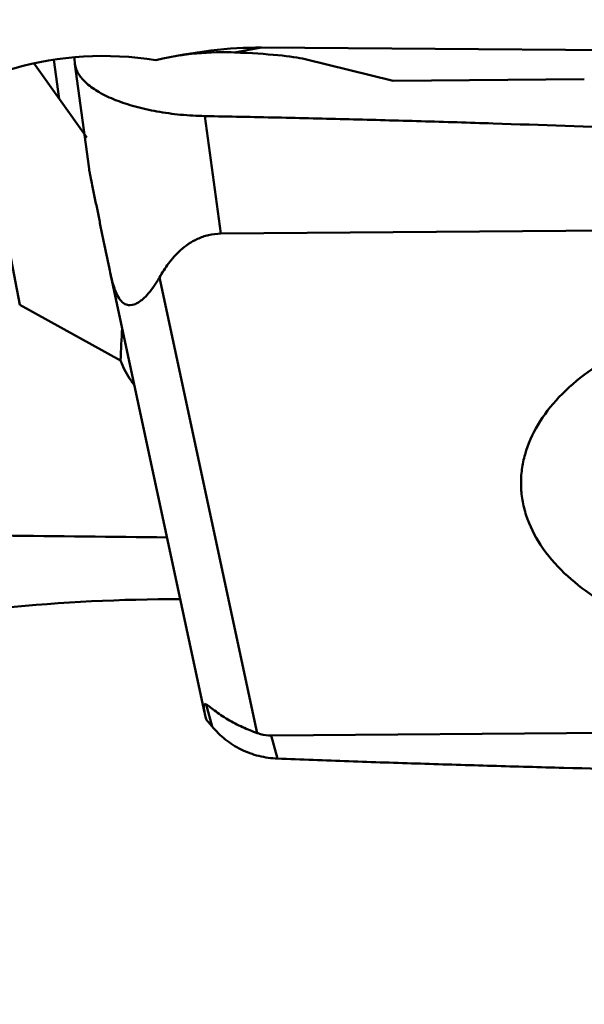
# Model space of a CAD drawing. Units: millimetres. Extents: x -29 to 114, y -68 to 79.
# Drawn here: x 51 to 54, y -26 to -20 of the extents above; entities that cross this region are included whole.
import ezdxf

# ---------------------------------------------------------------- set-up
doc = ezdxf.new("R2010")
doc.units = ezdxf.units.MM
doc.layers.add('1', color=4, linetype='Continuous', lineweight=50)
doc.layers.add('sk2', color=7, linetype='Continuous', lineweight=25)
doc.styles.add('simplex', font='txt.shx', dxfattribs={"height": 3.5})
doc.dimstyles.new('コピー - ISO-25', dxfattribs={"dimscale": 0, "dimtxt": 3.5, "dimasz": 3.5, "dimexe": 1.5, "dimexo": 0, "dimgap": 2.3, "dimtad": 1, "dimdsep": 46, "dimtxsty": 'simplex', "dimcen": 0.09, "dimclrd": 256, "dimclre": 256, "dimclrt": 256, "dimadec": 0, "dimazin": 0, "dimtfac": 1, "dimtofl": 0, "dimtmove": 0, "dimatfit": 3, "dimfxl": 1, "dimtolj": 1, "dimlwd": -1, "dimlwe": -1, "dimarcsym": 0})

# ---------------------------------------------------------------- blocks, each defined once
blk = doc.blocks.new('*D8')
at = {"layer": 'Defpoints', "color": 0, "lineweight": 0}
for p in [(19, -9.2), (0, -20.225), (19, -40.8589)]:
    blk.add_point(p, dxfattribs=at)
at = {"layer": 'sk2'}
for p, q in [((19, -9.2), (19, -42.3589)), ((0, -20.225), (0, -42.3589)), ((3.5, -40.8589), (15.5, -40.8589)), ((19, -40.8589), (53.9333, -40.8589))]:
    blk.add_line(p, q, dxfattribs=at)
at = {"layer": 'sk2', "lineweight": 0}
for points in [[(3.5, -40.2756), (3.5, -41.4422), (0, -40.8589)], [(15.5, -41.4422), (15.5, -40.2756), (19, -40.8589)]]:
    blk.add_solid(points, dxfattribs=at)
at = {"layer": 'sk2', "insert": (38.2167, -36.8089), "char_height": 3.5, "attachment_point": 5, "style": 'simplex'}
blk.add_mtext('\\A1;19 [.748"]', dxfattribs=at)

msp = doc.modelspace()

# ---------------------------------------------------------------- linework, layer by layer
at = {"layer": '1'}
for p, q in [((52.05750375, -20.36964426), (52.22766605, -20.33930081)), ((58.41685318, -20.38523473), (52.22766605, -20.33930081)), ((50.96078531, -20.66119657), (50.92558697, -20.41532541)), ((51.0555385, -20.39999993), (51.0564609, -20.41575222)), ((51.0564609, -20.41575222), (51.05746244, -20.43267386)), ((51.05746244, -20.43267388), (51.05842632, -20.4425552)), ((51.72749297, -20.38691115), (51.7189702, -20.3881097)), ((53.05235616, -20.54720225), (52.50058562, -20.41206248)), ((50.80192589, -20.43789312), (51.13219459, -20.90214094)), ((51.05841878, -20.44249933), (51.14709493, -21.09939123)), ((54.24995529, -20.5371554), (53.05235616, -20.54720225)), ((51.87352519, -20.76871301), (51.97302946, -21.50581706)), ((50.71260263, -21.95153444), (50.55341386, -21.11952969)), ((51.97302946, -21.50581706), (59.11902228, -21.44656559)), ((51.27903397, -21.74910655), (51.27636898, -21.73642042)), ((51.27904031, -21.74913608), (51.87136053, -24.5085685)), ((51.58777059, -21.78150084), (52.20066056, -24.63676121)), ((50.71260263, -21.95153444), (51.34503299, -22.30114512)), ((51.8798598, -24.45696467), (51.91778297, -24.59551043)), ((51.87293288, -24.51562281), (51.88123154, -24.5516027)), ((51.91778297, -24.59551043), (51.88123165, -24.55160319)), ((59.43379569, -24.59296028), (52.28780287, -24.65221174)), ((52.28780287, -24.65221174), (52.32751405, -24.79728969))]:
    msp.add_line(p, q, dxfattribs=at)
for centre, major_axis, ratio, start_param, end_param in [((51.18720181, -21.14195357), (1.25873026, 0.04663508), 0.5946321564, 1.2439925249, 4.1110185545), ((50.36029239, -22.66059996), (2.78255728, 1.94654905), 0.4545366612, 0.569024518, 0.837628369), ((50.94393621, -20.49447944), (1.61488778, 0.05173071), 0.076337597, 0.266943583, 0.8074677548), ((52.69298973, -29.89864262), (-1.07323204, 8.89374683), 0.0936410525, 0.4900227152, 0.535492261), ((1828.04105792, 0), (1886.8378433, 19.72164671), 0.0076144368, 3.4820964435, 3.485337779), ((52.51273286, -25.8288387), (-0.64140404, 1.37322771), 0.0591509898, 6.2032738986, 6.5535358755)]:
    msp.add_ellipse(centre, major_axis=major_axis, ratio=ratio, start_param=start_param, end_param=end_param, dxfattribs=at)
for points, knots in [([(52.05750375, -20.36964426), (52.03045004, -20.36853747), (51.92019681, -20.36676545), (51.80986858, -20.37549683), (51.72749297, -20.38691115)], [0, 0, 0, 0, 0.2456148624, 1, 1, 1, 1]), ([(51.05841919, -20.44248847), (51.05985375, -20.45309228), (51.06546782, -20.47474998), (51.08109932, -20.50592848), (51.10388012, -20.53629363), (51.14534047, -20.57742492), (51.21485107, -20.6246557), (51.31703079, -20.67225049), (51.43850195, -20.71190474), (51.57499946, -20.74213374), (51.72165097, -20.76210413), (51.82246543, -20.76761005), (51.87352519, -20.76871301)], [0, 0, 0, 0, 0.0346553264, 0.071753595, 0.1122893179, 0.1570533229, 0.2603750431, 0.3823831673, 0.5211802558, 0.673363583, 0.8345946, 1, 1, 1, 1]), ([(51.87352519, -20.76871301), (51.94874558, -20.77033787), (52.09919341, -20.77312045), (52.32484606, -20.77796631), (52.55047909, -20.78323485), (52.85129118, -20.79063572), (53.22725054, -20.80090666), (53.82863366, -20.81936568), (54.5800777, -20.84646125), (55.78144988, -20.89911308), (56.9816139, -20.96672904), (58.1797769, -21.05352149), (58.77789166, -21.10450246), (59.07660219, -21.13232757)], [0, 0, 0, 0, 0.0312894126, 0.062577737, 0.0938643555, 0.1251496064, 0.1877151306, 0.2502735889, 0.3753659981, 0.5004197473, 0.7503687206, 0.8752366161, 1, 1, 1, 1]), ([(51.27636898, -21.73642042), (51.26565628, -21.68433572), (51.24952235, -21.6058235), (51.22792856, -21.50052638), (51.21145705, -21.42006133), (51.19471685, -21.33807259), (51.18056847, -21.26851437), (51.16905436, -21.21157213), (51.16174697, -21.17523318), (51.15597473, -21.14618393), (51.15200278, -21.12610301), (51.14908172, -21.11060354), (51.14746964, -21.10216434), (51.14709391, -21.09938617)], [0, 0, 0, 0, 0.2454133169, 0.3699214578, 0.496081237, 0.6244767448, 0.7561229843, 0.8236798175, 0.8925960942, 0.9271903756, 0.960371931, 0.9870614524, 1, 1, 1, 1]), ([(51.97302946, -21.50581706), (51.94685064, -21.50603412), (51.89617491, -21.51204813), (51.80797705, -21.54305175), (51.72086899, -21.60337108), (51.64427852, -21.68977404), (51.60498039, -21.75098982), (51.58777059, -21.78150084)], [0, 0, 0, 0, 0.1582801928, 0.3053839668, 0.561629426, 0.7882119025, 1, 1, 1, 1]), ([(51.58777059, -21.78150084), (51.5777468, -21.79927188), (51.55688618, -21.83318455), (51.52197874, -21.8794138), (51.48980964, -21.91250309), (51.46199769, -21.93355471), (51.43395005, -21.94954634), (51.40013455, -21.95782909), (51.36461321, -21.94552863), (51.33828, -21.91955822), (51.3174938, -21.88135614), (51.30132275, -21.83734772), (51.28888541, -21.79283564), (51.2821213, -21.76349283), (51.27903984, -21.74913572)], [0, 0, 0, 0, 0.1183265982, 0.2305620582, 0.3354159316, 0.3847969816, 0.4321317313, 0.5231128079, 0.5748385025, 0.643376432, 0.7321192393, 0.8254046645, 0.9148404806, 1, 1, 1, 1]), ([(57.43038614, -22.64091113), (57.34635397, -22.51286859), (57.1952654, -22.37626804), (56.98933117, -22.25089955), (56.82564682, -22.16736356), (56.59978134, -22.08082152), (56.30716499, -22.00754651), (55.99670335, -21.96515937), (55.67757424, -21.95488941), (55.35920881, -21.97704095), (55.05102398, -22.03096065), (54.76210252, -22.11507066), (54.50090309, -22.22695864), (54.27500501, -22.36350377), (54.09096945, -22.52117716), (53.9544172, -22.69599476), (53.88351077, -22.85510158), (53.8568826, -22.98344657), (53.85314789, -23.04734645), (53.85365141, -23.07898533)], [0, 0, 0, 0, 0.1072313096, 0.1374974025, 0.1690587532, 0.2357143207, 0.3063598397, 0.3798093848, 0.4546871811, 0.52952647, 0.6028629177, 0.673328058, 0.7397489986, 0.8012619351, 0.8574485706, 0.9084996881, 0.955379411, 0.9778451955, 1, 1, 1, 1]), ([(51.34503299, -22.30114512), (51.34975318, -22.31448467), (51.37174706, -22.36889394), (51.40311984, -22.41931188), (51.43038688, -22.45446125)], [0, 0, 0, 0, 0.2413214918, 1, 1, 1, 1]), ([(57.55317374, -23.019792), (57.55367726, -23.05143088), (57.54994254, -23.11533076), (57.52331438, -23.24367575), (57.45240795, -23.40278257), (57.3158557, -23.57760017), (57.13182014, -23.73527356), (56.90592206, -23.87181869), (56.64472263, -23.98370668), (56.35580117, -24.06781669), (56.04761634, -24.12173639), (55.72925091, -24.14388793), (55.4101218, -24.13361796), (55.09966016, -24.09123082), (54.80704381, -24.01795581), (54.58117833, -23.93141377), (54.41749397, -23.84787778), (54.21155974, -23.72250929), (54.06047118, -23.58590875), (53.97643901, -23.4578662)], [0, 0, 0, 0, 0.0221548045, 0.044620589, 0.0915003119, 0.1425514294, 0.1987380649, 0.2602510014, 0.326671942, 0.3971370823, 0.47047353, 0.5453128189, 0.6201906152, 0.6936401603, 0.7642856793, 0.8309412468, 0.8625025975, 0.8927686904, 1, 1, 1, 1]), ([(53.85365141, -23.07898533), (53.85416801, -23.1114461), (53.8602318, -23.176889), (53.89253234, -23.3076288), (53.93864045, -23.40027131), (53.97643901, -23.4578662)], [0, 0, 0, 0, 0.2417282764, 0.4870523402, 1, 1, 1, 1]), ([(48.65723436, -24.27453126), (48.71373227, -24.25280271), (48.8447838, -24.20580799), (49.07203272, -24.13458572), (49.36046582, -24.05737646), (49.71547231, -23.97900916), (50.13851703, -23.9060036), (50.81235464, -23.8228717), (51.34807431, -23.79770695), (51.71863883, -23.79706221)], [0, 0, 0, 0, 0.0583288569, 0.134112633, 0.2294183162, 0.3459573758, 0.4843151618, 0.6429231495, 1, 1, 1, 1]), ([(51.8798598, -24.45696467), (51.88300365, -24.45867257), (51.89015295, -24.46332108), (51.90783872, -24.47627601), (51.9352322, -24.49741916), (51.97347477, -24.52471203), (52.01655114, -24.55213453), (52.0620259, -24.57751269), (52.12289449, -24.60717382), (52.16961367, -24.62576386), (52.20066056, -24.63676121)], [0, 0, 0, 0, 0.0290501051, 0.0690951301, 0.1780363115, 0.3099696452, 0.4504382568, 0.5924276527, 0.7325667105, 1, 1, 1, 1]), ([(52.32751405, -24.79728969), (52.30791723, -24.79648091), (52.26868751, -24.79299707), (52.1913942, -24.77759841), (52.09833945, -24.74347435), (51.99834019, -24.68051753), (51.94240107, -24.62530964), (51.91778297, -24.59551043)], [0, 0, 0, 0, 0.1252418424, 0.2509374255, 0.5025078974, 0.7531825256, 1, 1, 1, 1]), ([(52.20066056, -24.63676121), (52.20733422, -24.63912514), (52.23553001, -24.6480354), (52.26530578, -24.65239827), (52.28780287, -24.65221174)], [0, 0, 0, 0, 0.2393672212, 1, 1, 1, 1]), ([(59.52695061, -24.93328573), (59.45174512, -24.93304721), (59.30134188, -24.93219909), (59.00056282, -24.93062241), (58.47433723, -24.92710708), (57.4225202, -24.91775863), (56.22106573, -24.90108735), (55.02062225, -24.87746042), (54.2712358, -24.85942292), (53.67230894, -24.84277233), (53.22363278, -24.8290471), (52.85000726, -24.81662804), (52.55135809, -24.80568318), (52.40210496, -24.80036814), (52.32751405, -24.79728969)], [0, 0, 0, 0, 0.0313312319, 0.0626598266, 0.1253081696, 0.2505648, 0.5008701971, 0.6258844887, 0.7507726905, 0.8131583581, 0.8754972262, 0.9377812501, 0.9688985103, 1, 1, 1, 1])]:
    msp.add_open_spline(points, degree=3, knots=knots, dxfattribs=at)

# ---------------------------------------------------------------- dimensions: what is measured, and where the dimension line sits
at = {"layer": 'sk2'}
dim = msp.add_linear_dim(base=(19, -40.8588958505), p1=(0, -20.225), p2=(19, -9.2), dimstyle='コピー - ISO-25', override={"dimscale": 1, "dimdec": 8}, dxfattribs=at)
dim.commit()
dim.dimension.update_dxf_attribs({"geometry": '*D8', "text_midpoint": (38.2166666667, -36.8088958505)})

doc.saveas('drawing.dxf')
